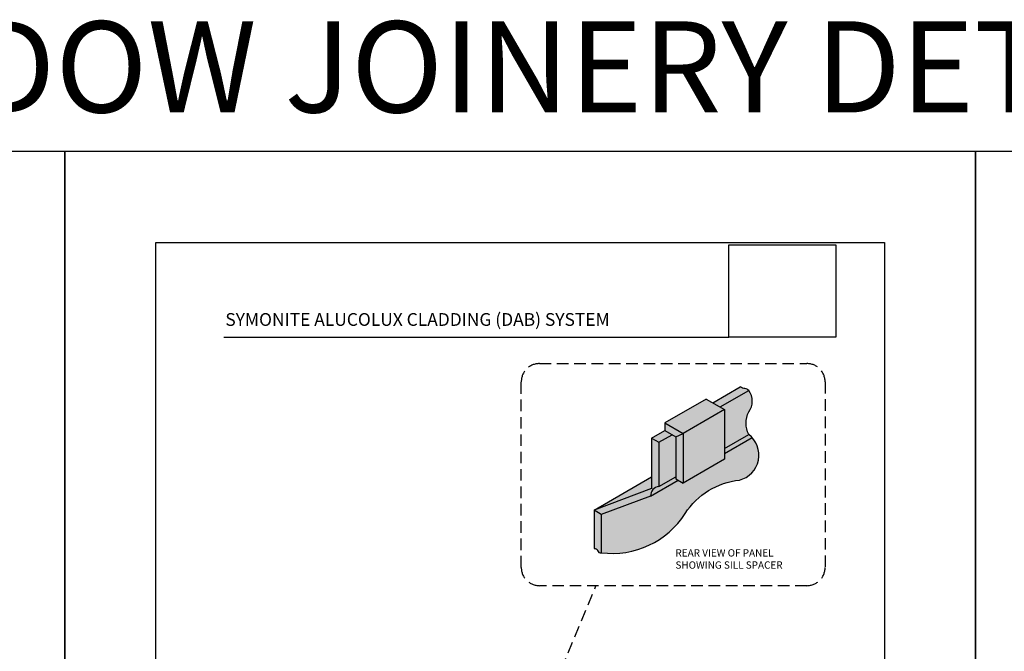
# Model space of a CAD drawing. Units: millimetres. Extents: x -8362 to 4256, y -3209 to 6379.
# Drawn here: x 1664 to 2205, y 3253 to 3600 of the extents above; entities that cross this region are included whole.
import ezdxf
from ezdxf import colors
from ezdxf.entities.mleader import LeaderData, LeaderLine
from ezdxf.math import Vec2, Vec3

# ---------------------------------------------------------------- set-up
doc = ezdxf.new("R2010")
doc.units = ezdxf.units.MM
doc.linetypes.add('HIDDEN', pattern=[9.525, 6.35, -3.175])
doc.layers.get('0').update_dxf_attribs({"linetype": 'CONTINUOUS'})
doc.layers.get('Defpoints').update_dxf_attribs({"linetype": 'CONTINUOUS'})
for name, color, linetype in [('000_ANNOTATION', 1, 'CONTINUOUS'), ('000ARCHITECTURAL', 254, 'CONTINUOUS'), ('WHITE', 7, 'CONTINUOUS')]:
    doc.layers.add(name, color=color, linetype=linetype)
doc.styles.add('Arial', font='arial.ttf')
doc.styles.add('ARIAL 2', font='arial.ttf', dxfattribs={"height": 2})
doc.styles.get("Standard").update_dxf_attribs({"font": 'iso.shx'})
picture_1 = doc.add_image_def('image1.jpg', size_in_pixel=(663, 571))

msp = doc.modelspace()

# ---------------------------------------------------------------- hatches: boundary and pattern name
at = {"lineweight": -2}
h = msp.add_hatch(color=256, dxfattribs=at)
h.dxf.hatch_style = 1
h.set_gradient(color1=(91, 91, 91), color2=(173, 173, 173), tint=1)
h.paths.add_polyline_path([(2051.33, 3364.52), (2064.63, 3372.2, -0.237052), (2064.63, 3384.59, 0.327751), (2064.63, 3396.39), (2048.9, 3387.31), (2051.33, 3385.91)])
h.paths.add_polyline_path([(2064.63, 3396.39, 0.229885), (2062.56, 3397.37, -0.201668), (2060.02, 3398.35), (2044.9, 3389.62), (2048.9, 3387.31)])
h = msp.add_hatch(color=256, dxfattribs=at)
h.dxf.hatch_style = 1
h.set_gradient(color1=(132, 132, 132), color2=(173, 173, 173), tint=1, name='HEMISPHERICAL')
h.paths.add_polyline_path([(2028.56, 3345.55), (2051.33, 3358.7), (2051.33, 3385.91), (2028.56, 3372.76), (2028.56, 3368.64)])
h.paths.add_polyline_path([(2051.33, 3385.91), (2041.33, 3391.68), (2018.56, 3378.53), (2028.56, 3372.76)])
h.paths.add_polyline_path([(2011.33, 3348.98), (1979.71, 3330.72), (2011.33, 3342.53)])
h.paths.add_polyline_path([(2024.56, 3370.95), (2022.56, 3372.1), (2015.33, 3367.93), (2015.33, 3343.74), (2024.56, 3349.06)])
h = msp.add_hatch(color=253, dxfattribs=at)
h.dxf.hatch_style = 1
h.paths.add_polyline_path([(2024.56, 3370.95), (2028.56, 3372.76), (2018.56, 3378.53), (2018.56, 3374.41)])
h.paths.add_polyline_path([(2028.56, 3368.64), (2028.56, 3372.76), (2024.56, 3370.95), (2024.56, 3347.85), (2028.56, 3345.55)])
h.paths.add_polyline_path([(1979.71, 3309.65, -0.3419), (1981.71, 3308.54, 0.456396), (1983.71, 3307.34), (1983.71, 3328.27), (1979.71, 3330.72)])
h.paths.add_polyline_path([(2011.33, 3370.24), (2015.33, 3367.93), (2022.56, 3372.1), (2018.56, 3374.41)])
h = msp.add_hatch(color=253, dxfattribs=at)
h.dxf.hatch_style = 1
h.paths.add_polyline_path([(2015.33, 3367.93), (2011.33, 3370.24), (2011.33, 3342.53), (1979.71, 3330.72), (1983.71, 3328.27), (2010.79, 3338.38, -0.390396), (2015.33, 3343.74)])
h = msp.add_hatch(color=256, dxfattribs=at)
h.dxf.hatch_style = 1
h.set_gradient(color1=(132, 132, 132), color2=(173, 173, 173), tint=1, name='SPHERICAL')
h.paths.add_polyline_path([(2010.79, 3338.38), (1983.71, 3328.27), (1983.71, 3307.34, 0.289587), (2029.67, 3328.72, -0.229178), (2059.55, 3347.18, 0.626434), (2064.63, 3372.2), (2051.33, 3364.52), (2051.33, 3358.7), (2028.56, 3345.55), (2024.56, 3347.85), (2024.56, 3349.06), (2015.33, 3343.74, 0.390396)])

# ---------------------------------------------------------------- linework, layer by layer
at = {"layer": '000_ANNOTATION'}
for p, q in [((2044.9, 3389.62), (2060.02, 3398.35)), ((2048.9, 3387.31), (2064.63, 3396.39)), ((2041.33, 3391.68), (2018.56, 3378.53)), ((2041.33, 3391.68), (2051.33, 3385.91)), ((2051.33, 3385.91), (2028.56, 3372.76)), ((2051.33, 3385.91), (2051.33, 3358.7)), ((2018.56, 3378.53), (2018.56, 3374.41)), ((2018.56, 3378.53), (2028.56, 3372.76)), ((2011.33, 3370.24), (2018.56, 3374.41)), ((2018.56, 3374.41), (2024.56, 3370.95)), ((2024.56, 3370.95), (2028.56, 3372.76)), ((2028.56, 3372.76), (2028.56, 3368.64)), ((2011.33, 3370.24), (2011.33, 3342.53)), ((2011.33, 3370.24), (2015.33, 3367.93)), ((2015.33, 3367.93), (2022.56, 3372.1)), ((2015.33, 3367.93), (2015.33, 3343.74)), ((2024.56, 3370.95), (2024.56, 3347.85)), ((2028.56, 3368.64), (2028.56, 3345.55)), ((2051.33, 3364.52), (2064.63, 3372.2)), ((2051.33, 3361.79), (2066.46, 3370.52)), ((2051.33, 3358.7), (2028.56, 3345.55)), ((2051.33, 3358.7), (2028.56, 3345.55)), ((1979.71, 3330.72), (2011.33, 3348.98)), ((2010.79, 3338.38), (2025.88, 3347.09)), ((2015.33, 3343.74), (2024.56, 3349.06)), ((2024.56, 3347.85), (2028.56, 3345.55)), ((2011.33, 3342.53), (1979.71, 3330.72)), ((2010.79, 3338.38), (1983.71, 3328.27)), ((1979.71, 3330.72), (1979.71, 3309.65)), ((1983.71, 3328.27), (1979.71, 3330.72)), ((1983.71, 3328.27), (1983.71, 3307.34))]:
    msp.add_line(p, q, dxfattribs=at)
msp.add_lwpolyline([(1776.48, 3425.64), (2053.68, 3425.64)], dxfattribs=at)
for points in [[(1983.71, 3307.34, 0.290807), (2029.78, 3328.9, -0.227786), (2059.55, 3347.18, 0.626434), (2064.63, 3372.2, -0.237052), (2064.63, 3384.59, 0.327751), (2064.63, 3396.39, 0.229885), (2062.56, 3397.37, -0.201668), (2060.02, 3398.35)], [(1979.71, 3309.65, -0.3419), (1981.71, 3308.54, 0.456396), (1983.71, 3307.34)]]:
    msp.add_lwpolyline(points, format="xyb", dxfattribs=at)
msp.add_arc((2015.97, 3338.6), 5.18, 97.0719, 182.3737, dxfattribs=at)
at = {"layer": '000ARCHITECTURAL', "color": 3, "linetype": 'HIDDEN'}
msp.add_line((1943.66, 3199.6), (1980.76, 3289.26), dxfattribs=at)
msp.add_lwpolyline([(1949.77, 3411.13), (2096.55, 3411.13, -0.414214), (2106.55, 3401.13), (2106.55, 3299.26, -0.414214), (2096.55, 3289.26), (1949.77, 3289.26, -0.414214), (1939.77, 3299.26), (1939.77, 3401.13, -0.414214)], format="xyb", close=True, dxfattribs=at)
at = {"layer": 'Defpoints'}
for points in [[(1689.26, 2853.93), (1189.44, 2853.93), (1189.44, 3527.6), (1689.26, 3527.6)], [(2189.08, 2853.93), (1689.26, 2853.93), (1689.26, 3527.6), (2189.08, 3527.6)], [(2688.9, 2853.93), (2189.08, 2853.93), (2189.08, 3527.6), (2688.9, 3527.6)], [(2139.08, 2903.93), (1739.26, 2903.93), (1739.26, 3477.6), (2139.08, 3477.6)]]:
    msp.add_lwpolyline(points, close=True, dxfattribs=at)

# ---------------------------------------------------------------- texts
at = {"color": 6, "lineweight": -2, "insert": (1190.92, 3598.95), "char_height": 50, "attachment_point": 1, "style": 'ARIAL 2'}
msp.add_mtext_dynamic_manual_height_columns('FAIRVIEW WINDOW JOINERY DETAILS', width=1667.7992, gutter_width=10, heights=[0], dxfattribs=at)
at = {"insert": (2103.14, 3309.25), "char_height": 4, "width": 78.7172, "attachment_point": 3}
msp.add_mtext('\\pxql;REAR VIEW OF PANEL SHOWING SILL SPACER', dxfattribs=at)
at = {"layer": 'WHITE', "insert": (1777.35, 3438.83), "char_height": 7, "width": 256.0873, "attachment_point": 1, "style": 'Arial'}
msp.add_mtext('{\\fArial|b1|i0|c0|p34;SYMONITE ALUCOLUX CLADDING \\C10;(DAB) \\C256;SYSTEM}', dxfattribs=at)

# ---------------------------------------------------------------- referenced raster images: frames only (the image files are external)
image = msp.add_image(picture_1, insert=(2053.68, 3425.64), size_in_units=(58.73, 50.58))
image.dxf.flags = 7

# ---------------------------------------------------------------- leaders
at = {"layer": '000_ANNOTATION'}
ml = msp.add_multileader_mtext('Standard', dxfattribs=at)
ml.set_content('BREATHABLE BUILDING \\PPAPER ON TIMBER \\PFRAMING \\P{\\fArial|b1|i0|c0|p34;BY OTHERS}', color=7, style='ARIAL 2')
ml.set_leader_properties(color=256, linetype='ByLayer', lineweight=-1)
ml.build(insert=Vec2(0, 0))
ml.multileader.update_dxf_attribs({"dogleg_length": 2, "arrow_head_size": 3, "scale": 2})
ctx = ml.context
ctx.base_point, ctx.scale, ctx.arrow_head_size, ctx.landing_gap_size, ctx.plane_origin = Vec3(1560.57, 3290.88), 2, 3, 4, Vec3(1453.46, 3290.88)
notes = []
notes.append((ctx, [(0, (1, 1, 0), (1556.57, 3290.88), (1, 0), 4, [(0, [(1453.46, 3290.88)], 0, [])])]))
ctx.mtext.insert, ctx.mtext.width, ctx.mtext.flow_direction = Vec3(1564.57, 3292.91), 57.6517, 5
for ctx, leaders in notes:
    for number, flags, end, landing, length, lines in leaders:
        leader = LeaderData()
        leader.index, (leader.has_last_leader_line, leader.has_dogleg_vector, leader.attachment_direction) = number, flags
        leader.last_leader_point, leader.dogleg_vector, leader.dogleg_length = Vec3(end), Vec3(landing), length
        for number, points, colour, breaks in lines:
            line = LeaderLine()
            line.index, line.vertices, line.color, line.breaks = number, Vec3.list(points), colors.encode_raw_color(colour), breaks
            leader.lines.append(line)
        ctx.leaders.append(leader)

doc.saveas('drawing.dxf')
